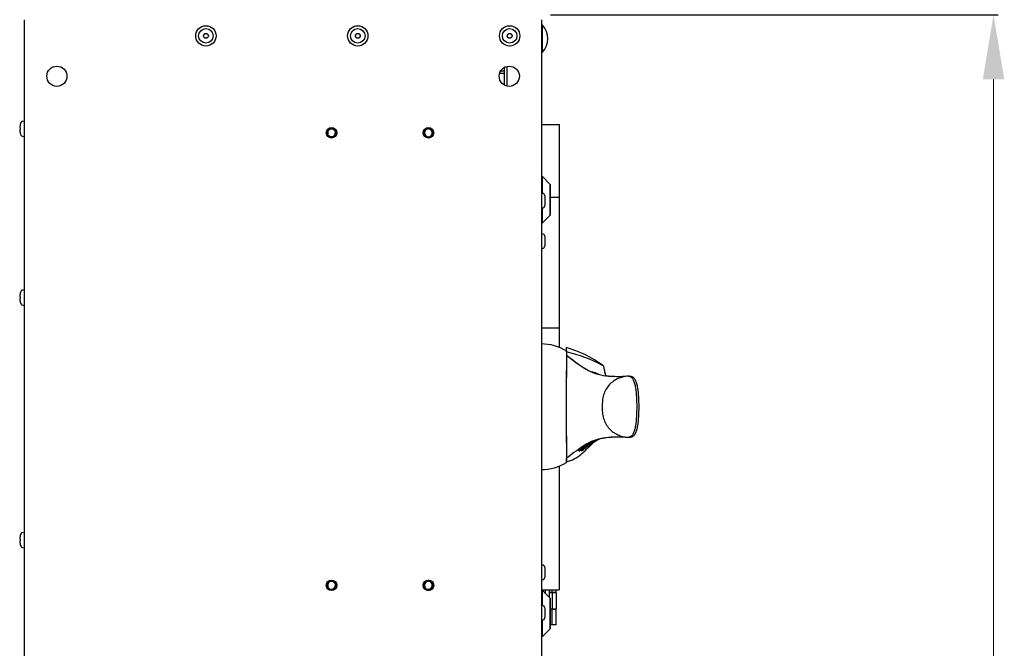
# Model space of a CAD drawing. Units: millimetres. Extents: x 0 to 7470, y 0 to 4752.
# Drawn here: x 6410 to 7020, y 2644 to 3033 of the extents above; entities that cross this region are included whole.
import ezdxf

# ---------------------------------------------------------------- set-up
doc = ezdxf.new("R2010")
doc.units = ezdxf.units.MM
doc.layers.add('wymiary', color=150, linetype='Continuous', lineweight=9)
doc.layers.add('wymiary @ 16', color=150, linetype='Continuous', lineweight=9)
doc.styles.add('WD_IEC', font='ISOCP2.shx', dxfattribs={"width": 0.9, "height": 4})
doc.dimstyles.new('Lamel', dxfattribs={"dimtxt": 3, "dimasz": 2.5, "dimexe": 0.18, "dimexo": 0.625, "dimgap": 1, "dimtad": 1, "dimtoh": 1, "dimdec": 1, "dimzin": 9, "dimtxsty": 'WD_IEC', "dimcen": 0.09, "dimclrd": 256, "dimclre": 1, "dimclrt": 7, "dimadec": 0, "dimazin": 0, "dimtfac": 1, "dimtdec": 1, "dimtmove": 0, "dimatfit": 3, "dimfxl": 0, "dimlwd": 9, "dimarcsym": 0})

# ---------------------------------------------------------------- blocks, each defined once
blk = doc.blocks.new('*D23')
at = {"layer": 'Defpoints', "color": 0, "transparency": 16777216}
for p in [(6728.64, 3035.65), (6731.64, 1135.65), (7012.92, 1135.65)]:
    blk.add_point(p, dxfattribs=at)
at = {"layer": 'wymiary', "color": 1, "lineweight": -2, "transparency": 16777216}
for p, q in [((6738.64, 3035.65), (7015.8, 3035.65)), ((6741.64, 1135.65), (7015.8, 1135.65))]:
    blk.add_line(p, q, dxfattribs=at)
at = {"layer": 'wymiary', "lineweight": 9, "transparency": 16777216}
blk.add_line((7012.92, 2995.65), (7012.92, 1175.65), dxfattribs=at)
at = {"layer": 'wymiary', "transparency": 16777216}
for points in [[(7006.25, 2995.65), (7019.58, 2995.65), (7012.92, 3035.65)], [(7006.25, 1175.65), (7019.58, 1175.65), (7012.92, 1135.65)]]:
    blk.add_solid(points, dxfattribs=at)
at = {"layer": 'wymiary', "color": 7, "transparency": 16777216, "insert": (6964.92, 2085.65), "char_height": 64, "attachment_point": 5, "rotation": 90, "style": 'WD_IEC'}
blk.add_mtext('1900', dxfattribs=at)

msp = doc.modelspace()

# ---------------------------------------------------------------- linework, layer by layer
at = {"color": 7, "linetype": 'Continuous'}
for p, q in [((6413.14, 2388.65), (6413.14, 3032.65)), ((6733.14, 3032.65), (6733.14, 2388.65)), ((6733.64, 3029.17), (6733.14, 3029.17)), ((6733.64, 3012.62), (6733.64, 3029.17)), ((6733.14, 3012.62), (6733.64, 3012.62)), ((6710.14, 2999.43), (6707.15, 2999.43)), ((6707.82, 3000.93), (6710.14, 3000.93)), ((6710.14, 2992.16), (6710.14, 3003.13)), ((6711.64, 3003.71), (6711.64, 2991.58)), ((6413.14, 2969.85), (6411.76, 2969.73)), ((6410.47, 2965.65), (6410.18, 2965.65)), ((6410.47, 2964.65), (6410.18, 2964.65)), ((6410.47, 2967.89), (6410.46, 2967.9)), ((6410.47, 2962.4), (6410.46, 2962.4)), ((6410.47, 2962.4), (6410.46, 2962.4)), ((6733.14, 2967.9), (6744.14, 2967.9)), ((6744.14, 2967.9), (6744.14, 2829.83)), ((6411.76, 2960.56), (6413.14, 2960.44)), ((6664.93, 2961.33), (6664.66, 2959.77)), ((6665, 2961.37), (6664.93, 2961.33)), ((6664.93, 2959.94), (6664.93, 2961.33)), ((6665.18, 2960.96), (6665.13, 2961.14)), ((6665.5, 2961.37), (6665.43, 2961.33)), ((6665.43, 2961.33), (6665.43, 2961.33)), ((6666.1, 2961.33), (6665.44, 2961.33)), ((6733.54, 2935.75), (6733.14, 2935.75)), ((6738.54, 2930.75), (6733.54, 2935.75)), ((6733.64, 2925.15), (6733.14, 2925.15)), ((6735.14, 2923.65), (6735.14, 2917.65)), ((6738.56, 2924.13), (6738.53, 2924.13)), ((6738.53, 2924.13), (6738.54, 2915.47)), ((6738.54, 2915.47), (6738.56, 2924.13)), ((6738.58, 2922.9), (6744.14, 2922.9)), ((6733.14, 2916.15), (6733.64, 2916.15)), ((6738.53, 2915.47), (6738.54, 2915.47)), ((6733.54, 2906.75), (6738.54, 2911.75)), ((6733.14, 2906.75), (6733.54, 2906.75)), ((6733.64, 2900.15), (6733.14, 2900.15)), ((6735.14, 2898.65), (6735.14, 2892.65)), ((6733.14, 2891.15), (6733.64, 2891.15)), ((6413.14, 2865.35), (6411.76, 2865.23)), ((6410.47, 2861.15), (6410.18, 2861.15)), ((6410.47, 2860.15), (6410.18, 2860.15)), ((6410.47, 2863.39), (6410.46, 2863.4)), ((6410.47, 2857.9), (6410.46, 2857.9)), ((6411.76, 2856.06), (6413.14, 2855.94)), ((6733.14, 2841.9), (6744.14, 2841.9)), ((6748.53, 2825.14), (6748.53, 2824.98)), ((6748.57, 2827.03), (6748.57, 2827.65)), ((6771.75, 2818.35), (6770.87, 2818.76)), ((6764.44, 2814.6), (6764.45, 2814.49)), ((6772.85, 2812.33), (6772.85, 2812.33)), ((6773.38, 2812.33), (6773.38, 2812.33)), ((6772.85, 2773.97), (6772.85, 2773.97)), ((6773.38, 2773.97), (6773.38, 2773.97)), ((6757.76, 2767.19), (6757.86, 2766.75)), ((6759.65, 2767.61), (6758.3, 2767.58)), ((6758.59, 2767.79), (6759.74, 2767.82)), ((6758.65, 2767.39), (6758.69, 2767.2)), ((6758.68, 2767.39), (6758.73, 2767.2)), ((6758.73, 2767.2), (6758.69, 2767.2)), ((6758.79, 2766.93), (6758.73, 2767.2)), ((6759.11, 2767.43), (6759.16, 2767.22)), ((6759.45, 2767.17), (6759.38, 2767.45)), ((6759.62, 2767.72), (6759.65, 2767.61)), ((6759.74, 2768.63), (6761.92, 2768.83)), ((6760.7, 2768.29), (6760.74, 2768.13)), ((6760.78, 2769.36), (6760.85, 2769.07)), ((6761.03, 2768.44), (6760.96, 2768.74)), ((6761.1, 2768.44), (6761.14, 2768.26)), ((6761.59, 2768.8), (6761.63, 2768.61)), ((6761.66, 2769.9), (6761.72, 2769.63)), ((6762.22, 2769.31), (6762.17, 2769.53)), ((6763.21, 2769.83), (6762.66, 2769.7)), ((6762.92, 2770.68), (6762.98, 2770.45)), ((6763.17, 2769.97), (6763.21, 2769.83)), ((6763.44, 2769.95), (6763.21, 2769.83)), ((6765.13, 2771.5), (6764.27, 2771.33)), ((6764.33, 2770.76), (6764.3, 2770.91)), ((6764.53, 2771.84), (6764.53, 2771.72)), ((6765.11, 2771.61), (6765.13, 2771.5)), ((6765.36, 2771.3), (6765.63, 2771.45)), ((6766.26, 2772.08), (6765.4, 2771.86)), ((6765.4, 2771.86), (6765.43, 2771.68)), ((6765.46, 2771.87), (6765.5, 2771.69)), ((6765.5, 2771.69), (6766.27, 2771.95)), ((6765.68, 2771.66), (6766.53, 2772.02)), ((6766.47, 2772.02), (6765.86, 2771.78)), ((6766.25, 2772.07), (6766.27, 2771.95)), ((6767.39, 2772.56), (6766.91, 2772.31)), ((6767.41, 2772.53), (6767.74, 2772.72)), ((6749.54, 2761.96), (6748.53, 2761.24)), ((6749.54, 2761.96), (6748.53, 2761.31)), ((6748.53, 2761.31), (6748.53, 2761.24)), ((6756.72, 2766.45), (6756.83, 2765.98)), ((6758.37, 2766.69), (6758.18, 2766.68)), ((6758.28, 2766.26), (6758.21, 2766.57)), ((6758.23, 2766.57), (6758.36, 2766.01)), ((6758.32, 2766.88), (6758.37, 2766.69)), ((6758.58, 2766.14), (6758.36, 2766.01)), ((6758.48, 2766.56), (6758.58, 2766.14)), ((6744.14, 2756.44), (6744.14, 2679.9)), ((6410.47, 2713.39), (6410.46, 2713.4)), ((6413.14, 2715.35), (6411.76, 2715.23)), ((6410.47, 2711.15), (6410.18, 2711.15)), ((6410.47, 2710.15), (6410.18, 2710.15)), ((6410.47, 2707.9), (6410.46, 2707.9)), ((6411.76, 2706.06), (6413.14, 2705.94)), ((6733.64, 2695.15), (6733.14, 2695.15)), ((6735.14, 2693.65), (6735.14, 2687.65)), ((6664.66, 2685.52), (6664.85, 2684.46)), ((6665.4, 2683.7), (6665.66, 2683.55)), ((6665.77, 2683.97), (6666.11, 2683.97)), ((6665.9, 2683.7), (6666.16, 2683.55)), ((6733.14, 2686.15), (6733.64, 2686.15)), ((6733.14, 2679.9), (6744.14, 2679.9)), ((6733.54, 2679.75), (6733.14, 2679.75)), ((6738.54, 2674.75), (6733.54, 2679.75)), ((6735.57, 2677.72), (6735.57, 2679.9)), ((6738.08, 2675.21), (6738.08, 2679.9)), ((6742.13, 2678.3), (6738.12, 2678.3)), ((6742.14, 2678), (6738.14, 2678)), ((6739.62, 2678.3), (6739.62, 2679.9)), ((6739.64, 2678), (6739.64, 2668.2)), ((6742.14, 2678), (6742.14, 2668.2)), ((6742.15, 2678.3), (6742.15, 2679.9)), ((6733.64, 2670.15), (6733.14, 2670.15)), ((6735.14, 2668.65), (6735.14, 2662.65)), ((6738.52, 2668.2), (6742.14, 2668.2)), ((6738.56, 2668.13), (6738.53, 2668.13)), ((6738.53, 2668.13), (6738.54, 2659.47)), ((6738.54, 2659.47), (6738.56, 2668.13)), ((6738.56, 2667.9), (6742.13, 2667.9)), ((6739.62, 2658.15), (6739.62, 2667.9)), ((6742.13, 2658.15), (6742.13, 2667.9)), ((6733.14, 2661.15), (6733.64, 2661.15)), ((6738.53, 2659.47), (6738.54, 2659.47)), ((6742.13, 2658.15), (6738.57, 2658.15)), ((6733.54, 2650.75), (6738.54, 2655.75)), ((6733.14, 2650.75), (6733.54, 2650.75))]:
    msp.add_line(p, q, dxfattribs=at)
for centre, radius in [((6525.39, 3022.65), 6.3), ((6525.39, 3022.65), 4.5), ((6525.39, 3022.65), 1.5), ((6525.39, 3022.65), 1.4), ((6619.39, 3022.65), 6.3), ((6619.39, 3022.65), 4.5), ((6619.39, 3022.65), 1.5), ((6619.39, 3022.65), 1.4), ((6713.39, 3022.65), 6.3), ((6713.39, 3022.65), 4.5), ((6713.39, 3022.65), 1.5), ((6713.39, 3022.65), 1.4), ((6433.14, 2997.65), 6.25), ((6713.14, 2997.65), 6.25), ((6603.14, 2962.65), 3.25), ((6603.14, 2962.65), 3), ((6603.14, 2962.65), 2.5), ((6663.14, 2962.65), 3.25), ((6603.14, 2682.65), 3.25), ((6603.14, 2682.65), 3), ((6603.14, 2682.65), 2.5), ((6663.14, 2682.65), 3.25)]:
    msp.add_circle(centre, radius, dxfattribs=at)
for centre, radius, start, end in [((6725.27, 3020.9), 11.77, 315.32682, 44.67318), ((6419.19, 2965.15), 9.15, 153.66355, 162.5147), ((6411.84, 2968.78), 0.95, 95, 153.66355), ((6419.19, 2965.15), 9.14, 162.53372, 170.55313), ((6419.19, 2965.15), 9.14, 189.44687, 197.46628), ((6420.77, 2965.15), 10.31, 177.22117, 182.77883), ((6419.19, 2965.15), 9.15, 197.4853, 206.33645), ((6603.14, 2962.65), 2.39, 255, 195), ((6663.14, 2962.65), 3, 333.89612, 304.63104), ((6663.14, 2962.65), 2.5, 327.19959, 316.0902), ((6663.14, 2962.65), 2.39, 255, 195), ((6411.84, 2961.51), 0.95, 206.33645, 265), ((6665.44, 2960.73), 0.6, 90, 127.64546), ((6733.64, 2923.65), 1.5, 0, 90), ((6733.64, 2917.65), 1.5, 270, 0), ((6733.64, 2898.65), 1.5, 0, 90), ((6733.64, 2892.65), 1.5, 270, 0), ((6419.19, 2860.65), 9.15, 153.66355, 162.5147), ((6411.84, 2864.28), 0.95, 95, 153.66355), ((6419.19, 2860.65), 9.14, 162.53372, 170.55313), ((6419.19, 2860.65), 9.14, 189.44687, 197.46628), ((6420.77, 2860.65), 10.31, 177.22117, 182.77883), ((6419.19, 2860.65), 9.15, 197.4853, 206.33645), ((6411.84, 2857.01), 0.95, 206.33645, 265), ((6732.79, 2801.46), 30.58, 58.92299, 89.6583), ((6730.51, 2764.68), 67.5, 53.06806, 74.60907), ((13253.22, 2793.15), 6504.77, 179.719561, 180.280439), ((6841.97, 2824.45), 93.44, 178.41501, 179.5753), ((6795.42, 2878.63), 71.13, 228.76151, 244.18083), ((6725.43, 2730.35), 99.41, 62.80152, 76.54442), ((6765.73, 2779.81), 34.7, 91.94403, 92.11927), ((6762.69, 2803.85), 10.8, 66.58927, 80.05929), ((6773.56, 2836.81), 24.06, 248.0241, 249.04267), ((6778.03, 2849.11), 37.15, 249.39682, 252.54615), ((6777.71, 2847.83), 35.83, 252.42131, 262.2098), ((6774.9, 2833.66), 21.4, 248.16896, 253.26753), ((6780.55, 2888.72), 76.78, 264.24762, 274.61372), ((6778.53, 2850.24), 38.27, 261.64571, 262.26182), ((6781.42, 2894.53), 82.59, 264.41495, 268.02446), ((6781.42, 2894.53), 82.59, 273.89355, 274.49672), ((6778.16, 2736.61), 37.73, 98.09942, 111.01517), ((6774.73, 2753.2), 20.81, 106.3818, 111.98045), ((6774.78, 2753.96), 19.99, 100.84535, 110.45982), ((6778.26, 2737.13), 37.16, 97.55367, 101.3064), ((6780.54, 2698.47), 75.89, 85.32502, 95.81365), ((6781.42, 2691.04), 83.31, 90.97584, 95.54155), ((6781.42, 2691.04), 83.31, 85.54679, 86.14222), ((6834.76, 2654.45), 137.2, 123.23923, 128.40321), ((6810.88, 2700.7), 84.52, 128.1027, 128.67414), ((6775.41, 2745.34), 28.64, 112.33031, 123.59774), ((6773.79, 2747.38), 26.05, 110.84207, 123.11321), ((6759.12, 2778.01), 10.21, 273.52, 273.68462), ((6760.19, 2770.47), 2.4, 283.27109, 293.22419), ((6760.54, 2785.86), 16.31, 272.25787, 274.28537), ((6760.2, 2775.17), 6.72, 279.57349, 282.27435), ((6762.57, 2782.75), 11.61, 277.86799, 280.56108), ((6765.84, 2807.02), 35.21, 267.87126, 268.04199), ((6762.82, 2782.29), 10.61, 279.84468, 293.34398), ((6762.63, 2782.73), 11.4, 280.31045, 284.18181), ((6763.34, 2776.41), 5.5, 285.92858, 291.57074), ((6751.58, 2770.53), 14.77, 5.5245, 6.02327), ((6764.87, 2775.64), 3.91, 294.11652, 301.58406), ((6763.45, 2771.83), 3.02, 3.58761, 4.59549), ((6744.63, 2778.32), 19.47, 281.64453, 312.06743), ((6757, 2786.02), 20.1, 267.9571, 269.63061), ((6757.84, 2785.57), 18.86, 268.42625, 270.10779), ((6757.19, 2774.65), 8.72, 273.95025, 277.68938), ((6732.87, 2784.61), 30.34, 270.18926, 301.1998), ((6419.19, 2710.65), 9.14, 162.53372, 170.55313), ((6419.19, 2710.65), 9.15, 153.66355, 162.5147), ((6411.84, 2714.28), 0.95, 95, 153.66355), ((6419.19, 2710.65), 9.14, 189.44687, 197.46628), ((6420.77, 2710.65), 10.31, 177.22117, 182.77883), ((6419.19, 2710.65), 9.15, 197.4853, 206.33645), ((6411.84, 2707.01), 0.95, 206.33645, 265), ((6733.64, 2693.65), 1.5, 0, 90), ((6603.14, 2682.65), 2.39, 255, 195), ((6663.14, 2682.65), 3, 58.23691, 23.88172), ((6663.14, 2682.65), 2.5, 46.94027, 23.88172), ((6663.14, 2682.65), 2.39, 255, 195), ((6665.44, 2684.57), 0.6, 190, 247.23495), ((6659.81, 2682.75), 5.6, 13.96219, 16.61365), ((6679.13, 2680.57), 13.73, 165.59272, 166.73297), ((6733.64, 2687.65), 1.5, 270, 0), ((6733.64, 2668.65), 1.5, 0, 90), ((6733.64, 2662.65), 1.5, 270, 0)]:
    msp.add_arc(centre, radius, start, end, dxfattribs=at)
for centre, major_axis, ratio, start_param, end_param in [((6733.54, 2921.25), (0, 14.5), 0.003525, 0, 1.298478), ((6733.54, 2921.25), (0, 14.5), 0.003525, 1.930209, 3.145117), ((6748.57, 2793.15), (0, 34.54), 0.003525, 0.047185, 3.547342), ((6793.62, 2635.8), (-22.86, 137.6), 0.407777, 0.111102, 0.118705), ((6799.94, 2615.03), (-26.47, 159.29), 0.407778, 0.126309, 0.132383), ((6733.54, 2665.25), (0, -14.5), 0.003525, 3.141593, 4.367671), ((6733.54, 2665.25), (0, -14.5), 0.003525, 4.999058, 6.283185), ((6733.54, 2665.25), (0, -14.5), 0.003525, 0, 0.003525)]:
    msp.add_ellipse(centre, major_axis=major_axis, ratio=ratio, start_param=start_param, end_param=end_param, dxfattribs=at)
for centre, major_axis in [((6738.54, 2921.25), (0, -9.5)), ((6738.54, 2921.25), (0, -7.5)), ((6738.54, 2665.25), (0, -9.5)), ((6738.54, 2665.25), (0, -7.5))]:
    msp.add_ellipse(centre, major_axis=major_axis, ratio=0.003525, dxfattribs=at)
for points, knots in [([(6410.18, 2966.65), (6410.15, 2966.52), (6410.14, 2966.39), (6410.11, 2966.15), (6410.11, 2966.04), (6410.11, 2965.76), (6410.13, 2965.65), (6410.18, 2965.65)], [0, 0, 0, 0, 0.25, 0.25, 0.5, 0.5, 1, 1, 1, 1]), ([(6410.18, 2964.65), (6410.15, 2964.65), (6410.14, 2964.62), (6410.11, 2964.51), (6410.11, 2964.44), (6410.11, 2964.16), (6410.13, 2963.91), (6410.18, 2963.65)], [0, 0, 0, 0, 0.25, 0.25, 0.5, 0.5, 1, 1, 1, 1]), ([(6665.01, 2961.37), (6665.04, 2961.39), (6665.08, 2961.33), (6665.17, 2961), (6665.22, 2960.65), (6665.27, 2960.23)], [0.0489945, 0.0489945, 0.0489945, 0.0489945, 0.125, 0.125, 0.2359137, 0.2359137, 0.2359137, 0.2359137]), ([(6665.3, 2960.27), (6665.29, 2960.31), (6665.29, 2960.34), (6665.28, 2960.38), (6665.26, 2960.54), (6665.24, 2960.68), (6665.21, 2960.8), (6665.2, 2960.87), (6665.19, 2960.93), (6665.17, 2960.98)], [0.2123576, 0.2123576, 0.2123576, 0.2123576, 0.2377887, 0.2377887, 0.2377887, 0.3573417, 0.3573417, 0.3573417, 0.4241365, 0.4241365, 0.4241365, 0.4241365]), ([(6665.51, 2961.37), (6665.54, 2961.39), (6665.58, 2961.33), (6665.62, 2961.18), (6665.62, 2961.17), (6665.63, 2961.15)], [0.04899445, 0.04899445, 0.04899445, 0.04899445, 0.125, 0.125, 0.13211637, 0.13211637, 0.13211637, 0.13211637]), ([(6410.18, 2862.15), (6410.15, 2862.02), (6410.14, 2861.89), (6410.11, 2861.65), (6410.11, 2861.54), (6410.11, 2861.26), (6410.13, 2861.15), (6410.18, 2861.15)], [0, 0, 0, 0, 0.25, 0.25, 0.5, 0.5, 1, 1, 1, 1]), ([(6410.18, 2860.15), (6410.15, 2860.15), (6410.14, 2860.12), (6410.11, 2860.01), (6410.11, 2859.94), (6410.11, 2859.66), (6410.13, 2859.41), (6410.18, 2859.15)], [0, 0, 0, 0, 0.25, 0.25, 0.5, 0.5, 1, 1, 1, 1]), ([(6748.57, 2827.65), (6748.57, 2827.86), (6748.57, 2828.07), (6748.57, 2828.49), (6748.57, 2828.69), (6748.57, 2829.08), (6748.57, 2829.27), (6748.57, 2829.51), (6748.57, 2829.58), (6748.57, 2829.69), (6748.57, 2829.72), (6748.57, 2829.72), (6748.57, 2829.72), (6748.57, 2829.72)], [0, 0, 0, 0, 0.125, 0.125, 0.25, 0.25, 0.375, 0.375, 0.4375, 0.4375, 0.5, 0.5, 0.5003436, 0.5003436, 0.5003436, 0.5003436]), ([(6748.53, 2824.98), (6748.73, 2824.86), (6748.93, 2824.73), (6749.31, 2824.48), (6749.5, 2824.36), (6750.05, 2823.97), (6750.4, 2823.72), (6751.45, 2822.95), (6752.13, 2822.44), (6754.16, 2820.92), (6755.48, 2819.92), (6758.11, 2818.04), (6759.41, 2817.16), (6761.33, 2816.01), (6761.96, 2815.65), (6762.9, 2815.17), (6763.21, 2815.02), (6763.83, 2814.74), (6764.14, 2814.61), (6764.45, 2814.49)], [0, 0, 0, 0, 0.03125, 0.03125, 0.0625, 0.0625, 0.125, 0.125, 0.25, 0.25, 0.5, 0.5, 0.75, 0.75, 0.875, 0.875, 0.9375, 0.9375, 1, 1, 1, 1]), ([(6772.88, 2812.12), (6772.87, 2812.18), (6772.86, 2812.24), (6772.64, 2813.31), (6772.42, 2814.4), (6772.02, 2816.31), (6771.85, 2817.11), (6771.64, 2818.15), (6771.59, 2818.42), (6771.6, 2818.42)], [0.3088774, 0.3088774, 0.3088774, 0.3088774, 0.3125, 0.3125, 0.375, 0.375, 0.4375, 0.4375, 0.4980392, 0.4980392, 0.4980392, 0.4980392]), ([(6768.11, 2813.37), (6768, 2813.44), (6767.88, 2813.5), (6767.41, 2813.73), (6767.05, 2813.88), (6766.32, 2814.12), (6765.95, 2814.23), (6765.19, 2814.41), (6764.82, 2814.5), (6764.44, 2814.6)], [0.7909328, 0.7909328, 0.7909328, 0.7909328, 0.8125, 0.8125, 0.875, 0.875, 0.9375, 0.9375, 1, 1, 1, 1]), ([(6767.24, 2813.8), (6767.02, 2813.88), (6766.7, 2814), (6766.45, 2814.09), (6766.41, 2814.09), (6766.4, 2814.09)], [0, 0, 0, 0, 0.1281101, 0.239313, 0.2585353, 0.2585353, 0.2585353, 0.2585353]), ([(6786.72, 2812.19), (6785.65, 2812.01), (6784.54, 2811.82), (6782.44, 2811.3), (6781.43, 2810.97), (6779.48, 2810.1), (6778.53, 2809.56), (6776.72, 2808.26), (6775.88, 2807.52), (6773.52, 2804.97), (6772.28, 2802.86), (6771.2, 2799.35), (6770.97, 2798.15), (6770.72, 2795.69), (6770.7, 2794.45), (6770.7, 2791.98), (6770.71, 2790.75), (6770.95, 2788.29), (6771.17, 2787.06), (6771.87, 2784.73), (6772.36, 2783.59), (6773.54, 2781.51), (6774.23, 2780.56), (6776.59, 2777.98), (6778.43, 2776.67), (6781.38, 2775.34), (6782.39, 2775), (6784.52, 2774.47), (6785.64, 2774.28), (6786.72, 2774.1)], [0, 0, 0, 0, 0.0625, 0.0625, 0.125, 0.125, 0.1875, 0.1875, 0.25, 0.25, 0.375, 0.375, 0.4375, 0.4375, 0.5, 0.5, 0.5625, 0.5625, 0.625, 0.625, 0.6875, 0.6875, 0.75, 0.75, 0.875, 0.875, 0.9375, 0.9375, 1, 1, 1, 1]), ([(6772.97, 2812.32), (6772.95, 2812.4), (6772.86, 2812.83), (6772.71, 2813.47), (6772.61, 2813.86), (6772.59, 2813.92), (6772.59, 2813.92)], [0.29319746, 0.29319746, 0.29319746, 0.29319746, 0.29995872, 0.33423891, 0.36832617, 0.38568997, 0.38568997, 0.38568997, 0.38568997]), ([(6786.72, 2812.19), (6787.14, 2812.1), (6787.54, 2812.01), (6788.19, 2811.73), (6788.46, 2811.56), (6789.18, 2810.95), (6789.56, 2810.42), (6790.22, 2809.13), (6790.5, 2808.37), (6790.96, 2806.72), (6791.14, 2805.83), (6791.61, 2803.03), (6791.78, 2801.08), (6792.01, 2797.13), (6792.04, 2795.13), (6792.04, 2791.15), (6792.01, 2789.16), (6791.78, 2785.2), (6791.6, 2783.24), (6791.14, 2780.44), (6790.95, 2779.56), (6790.5, 2777.91), (6790.22, 2777.15), (6789.56, 2775.87), (6789.18, 2775.33), (6788.46, 2774.73), (6788.18, 2774.56), (6787.53, 2774.28), (6787.14, 2774.19), (6786.72, 2774.1)], [0, 0, 0, 0, 0.03125, 0.03125, 0.0625, 0.0625, 0.125, 0.125, 0.1875, 0.1875, 0.25, 0.25, 0.375, 0.375, 0.5, 0.5, 0.625, 0.625, 0.75, 0.75, 0.8125, 0.8125, 0.875, 0.875, 0.9375, 0.9375, 0.96875, 0.96875, 1, 1, 1, 1]), ([(6787.89, 2812.19), (6788.31, 2812.1), (6788.71, 2812.01), (6789.37, 2811.73), (6789.64, 2811.56), (6790.37, 2810.95), (6790.76, 2810.42), (6791.43, 2809.13), (6791.71, 2808.37), (6792.18, 2806.72), (6792.36, 2805.83), (6792.83, 2803.03), (6793.01, 2801.08), (6793.24, 2797.13), (6793.27, 2795.13), (6793.27, 2791.15), (6793.24, 2789.16), (6793.01, 2785.2), (6792.83, 2783.24), (6792.36, 2780.44), (6792.17, 2779.56), (6791.71, 2777.91), (6791.42, 2777.15), (6790.76, 2775.87), (6790.37, 2775.33), (6789.64, 2774.73), (6789.36, 2774.56), (6788.71, 2774.28), (6788.31, 2774.19), (6787.89, 2774.1)], [0, 0, 0, 0, 0.03125, 0.03125, 0.0625, 0.0625, 0.125, 0.125, 0.1875, 0.1875, 0.25, 0.25, 0.375, 0.375, 0.5, 0.5, 0.625, 0.625, 0.75, 0.75, 0.8125, 0.8125, 0.875, 0.875, 0.9375, 0.9375, 0.96875, 0.96875, 1, 1, 1, 1]), ([(6768.95, 2773.19), (6768.74, 2773.05), (6768.51, 2772.93), (6768.12, 2772.73), (6767.95, 2772.66), (6767.77, 2772.59)], [0.77135437, 0.77135437, 0.77135437, 0.77135437, 0.8125, 0.8125, 0.84323001, 0.84323001, 0.84323001, 0.84323001]), ([(6756.03, 2762.5), (6756.15, 2762.58), (6756.37, 2762.71), (6757.35, 2763.63), (6758.64, 2764.7), (6759.84, 2765.68), (6760.79, 2766.58), (6761.96, 2767.71), (6763.16, 2768.91), (6764.33, 2770.05), (6765.16, 2770.83), (6765.8, 2771.38), (6766.31, 2771.79), (6766.68, 2772.07), (6767, 2772.31), (6767.18, 2772.41), (6767.19, 2772.42)], [0, 0, 0, 0, 0.088146, 0.17103, 0.248005, 0.319588, 0.386051, 0.447212, 0.570224, 0.663595, 0.746394, 0.820895, 0.857818, 0.913877, 0.993047, 1, 1, 1, 1]), ([(6757.32, 2766.72), (6757.32, 2766.8), (6757.36, 2766.88), (6757.54, 2767.05), (6757.67, 2767.14), (6758.12, 2767.31), (6758.46, 2767.37), (6759.06, 2767.44), (6759.34, 2767.45), (6759.76, 2767.45), (6759.91, 2767.43), (6760.02, 2767.34), (6759.98, 2767.26), (6759.75, 2767.08), (6759.54, 2766.96), (6758.97, 2766.77), (6758.64, 2766.71), (6758.37, 2766.69)], [0, 0, 0, 0, 0.125, 0.125, 0.25, 0.25, 0.375, 0.375, 0.5, 0.5, 0.625, 0.625, 0.75, 0.75, 0.875, 0.875, 1, 1, 1, 1]), ([(6758.69, 2767.2), (6758.61, 2767.2), (6758.53, 2767.19), (6758.36, 2767.16), (6758.27, 2767.14), (6758.13, 2767.09), (6758.08, 2767.07), (6758, 2767.02), (6757.97, 2767), (6757.89, 2766.92), (6757.87, 2766.88), (6757.85, 2766.81), (6757.85, 2766.78), (6757.86, 2766.75)], [0, 0, 0, 0, 0.125, 0.125, 0.25, 0.25, 0.375, 0.375, 0.5, 0.5, 0.75, 0.75, 0.908987, 0.908987, 0.908987, 0.908987]), ([(6758.79, 2766.93), (6758.84, 2766.93), (6758.89, 2766.94), (6758.95, 2766.95), (6758.99, 2766.95), (6759.04, 2766.96), (6759.09, 2766.97), (6759.12, 2766.98), (6759.16, 2766.99), (6759.19, 2767), (6759.23, 2767.02), (6759.26, 2767.03), (6759.29, 2767.04), (6759.32, 2767.05), (6759.34, 2767.07), (6759.36, 2767.08), (6759.4, 2767.1), (6759.42, 2767.12), (6759.43, 2767.13), (6759.45, 2767.15), (6759.45, 2767.17), (6759.45, 2767.18), (6759.44, 2767.19), (6759.42, 2767.2), (6759.39, 2767.21), (6759.36, 2767.22), (6759.31, 2767.22), (6759.25, 2767.22), (6759.22, 2767.22), (6759.19, 2767.22), (6759.16, 2767.22)], [0, 0, 0, 0, 0.107558, 0.107558, 0.107558, 0.193234, 0.193234, 0.193234, 0.262736, 0.262736, 0.262736, 0.332173, 0.332173, 0.332173, 0.403675, 0.403675, 0.403675, 0.517868, 0.517868, 0.517868, 0.639734, 0.639734, 0.639734, 0.766216, 0.766216, 0.766216, 0.922873, 0.922873, 0.922873, 1, 1, 1, 1]), ([(6759.77, 2767.82), (6759.88, 2767.82), (6759.98, 2767.83), (6760.16, 2767.86), (6760.23, 2767.87), (6760.35, 2767.91), (6760.4, 2767.94), (6760.48, 2767.99), (6760.47, 2768.02), (6760.36, 2768.04), (6760.27, 2768.04), (6759.98, 2768.03), (6759.75, 2768.02), (6759.31, 2768), (6759.1, 2768), (6758.88, 2768)], [0, 0, 0, 0, 0.125, 0.125, 0.1875, 0.1875, 0.25, 0.25, 0.375, 0.375, 0.5, 0.5, 0.75, 0.75, 1, 1, 1, 1]), ([(6759.16, 2768.22), (6759.62, 2768.21), (6760.06, 2768.22), (6760.52, 2768.27), (6760.58, 2768.27), (6760.64, 2768.28), (6760.7, 2768.29), (6760.73, 2768.3), (6760.75, 2768.3), (6760.78, 2768.31), (6760.81, 2768.32), (6760.84, 2768.32), (6760.86, 2768.33), (6760.89, 2768.34), (6760.91, 2768.35), (6760.93, 2768.36), (6760.95, 2768.37), (6760.96, 2768.37), (6760.97, 2768.38), (6760.99, 2768.39), (6761.01, 2768.4), (6761.02, 2768.41), (6761.03, 2768.43), (6761.03, 2768.43), (6761.03, 2768.44), (6761.03, 2768.45), (6761.02, 2768.46), (6761, 2768.46), (6760.97, 2768.47), (6760.93, 2768.47), (6760.88, 2768.47), (6760.8, 2768.47), (6760.7, 2768.47), (6760.6, 2768.46), (6760.23, 2768.44), (6759.84, 2768.42), (6759.45, 2768.42)], [0, 0, 0, 0, 0.356369, 0.356369, 0.356369, 0.40114, 0.40114, 0.40114, 0.419674, 0.419674, 0.419674, 0.438423, 0.438423, 0.438423, 0.45583, 0.45583, 0.45583, 0.471662, 0.471662, 0.471662, 0.498581, 0.498581, 0.498581, 0.526968, 0.526968, 0.526968, 0.558596, 0.558596, 0.558596, 0.611978, 0.611978, 0.611978, 0.69869, 0.69869, 0.69869, 1, 1, 1, 1]), ([(6760.74, 2768.13), (6760.79, 2768.13), (6760.84, 2768.12), (6760.9, 2768.1), (6760.92, 2768.09), (6760.93, 2768.03), (6760.88, 2767.98), (6760.7, 2767.87), (6760.62, 2767.83), (6760.44, 2767.76), (6760.33, 2767.73), (6760.12, 2767.67), (6760.02, 2767.65), (6759.83, 2767.62), (6759.74, 2767.61), (6759.65, 2767.61)], [0, 0, 0, 0, 0.125, 0.125, 0.25, 0.25, 0.5, 0.5, 0.625, 0.625, 0.75, 0.75, 0.875, 0.875, 1, 1, 1, 1]), ([(6760.25, 2768.94), (6760.23, 2769.02), (6760.34, 2769.11), (6760.76, 2769.29), (6761.13, 2769.38), (6761.84, 2769.5), (6762.16, 2769.54), (6762.64, 2769.58), (6762.79, 2769.58), (6762.8, 2769.53)], [0, 0, 0, 0, 0.25, 0.25, 0.5, 0.5, 0.75, 0.75, 1, 1, 1, 1]), ([(6762.8, 2769.53), (6762.81, 2769.48), (6762.7, 2769.38), (6762.29, 2769.15), (6761.94, 2769), (6760.89, 2768.74), (6760.28, 2768.79), (6760.25, 2768.94)], [0, 0, 0, 0, 0.25, 0.25, 0.5, 0.5, 1, 1, 1, 1]), ([(6761.5, 2769.28), (6761.41, 2769.27), (6761.3, 2769.26), (6761.1, 2769.21), (6761, 2769.19), (6760.82, 2769.1), (6760.83, 2769.05), (6761.03, 2769.01), (6761.19, 2769.02), (6761.55, 2769.06), (6761.75, 2769.09), (6761.95, 2769.16)], [0, 0, 0, 0, 0.125, 0.125, 0.25, 0.25, 0.5, 0.5, 0.75, 0.75, 1, 1, 1, 1]), ([(6761.32, 2768.55), (6761.38, 2768.55), (6761.43, 2768.54), (6761.48, 2768.52), (6761.49, 2768.5), (6761.44, 2768.42), (6761.32, 2768.35), (6761.14, 2768.26)], [0, 0, 0, 0, 0.25, 0.25, 0.5, 0.5, 1, 1, 1, 1]), ([(6761.18, 2769.56), (6761.19, 2769.61), (6761.23, 2769.66), (6761.38, 2769.77), (6761.49, 2769.82), (6761.81, 2769.94), (6762.04, 2770), (6762.5, 2770.09), (6762.73, 2770.13), (6763.33, 2770.22), (6763.63, 2770.26), (6763.81, 2770.21), (6763.69, 2770.1), (6763.44, 2769.95)], [0, 0, 0, 0, 0.125, 0.125, 0.25, 0.25, 0.375, 0.375, 0.5, 0.5, 0.75, 0.75, 1, 1, 1, 1]), ([(6761.95, 2769.16), (6762.02, 2769.18), (6762.08, 2769.2), (6762.16, 2769.25), (6762.19, 2769.27), (6762.22, 2769.3), (6762.23, 2769.31), (6762.2, 2769.33), (6762.18, 2769.34), (6762.08, 2769.34), (6761.98, 2769.34), (6761.76, 2769.32), (6761.64, 2769.3), (6761.5, 2769.28)], [0, 0, 0, 0, 0.125, 0.125, 0.25, 0.25, 0.375, 0.375, 0.5, 0.5, 0.75, 0.75, 1, 1, 1, 1]), ([(6762.66, 2769.7), (6762.78, 2769.75), (6762.9, 2769.8), (6762.99, 2769.85), (6763.04, 2769.88), (6763.09, 2769.91), (6763.11, 2769.93), (6763.14, 2769.95), (6763.15, 2769.97), (6763.15, 2769.98), (6763.15, 2769.99), (6763.12, 2770), (6763.09, 2770.01), (6763.06, 2770.01), (6763.01, 2770.01), (6762.95, 2770), (6762.89, 2770), (6762.82, 2769.99), (6762.74, 2769.98), (6762.64, 2769.96), (6762.55, 2769.95), (6762.44, 2769.93), (6762.39, 2769.92), (6762.33, 2769.91), (6762.27, 2769.9), (6762.21, 2769.89), (6762.15, 2769.87), (6762.1, 2769.86), (6762.05, 2769.84), (6762.01, 2769.83), (6761.97, 2769.82), (6761.92, 2769.8), (6761.88, 2769.78), (6761.85, 2769.76), (6761.8, 2769.74), (6761.76, 2769.71), (6761.74, 2769.68), (6761.72, 2769.66), (6761.72, 2769.64), (6761.73, 2769.62), (6761.74, 2769.61), (6761.74, 2769.6), (6761.76, 2769.59)], [0, 0, 0, 0, 0.122373, 0.122373, 0.122373, 0.19926, 0.19926, 0.19926, 0.276177, 0.276177, 0.276177, 0.349485, 0.349485, 0.349485, 0.422444, 0.422444, 0.422444, 0.500606, 0.500606, 0.500606, 0.587726, 0.587726, 0.587726, 0.633685, 0.633685, 0.633685, 0.680197, 0.680197, 0.680197, 0.722272, 0.722272, 0.722272, 0.774764, 0.774764, 0.774764, 0.864549, 0.864549, 0.864549, 0.95935, 0.95935, 0.95935, 1, 1, 1, 1]), ([(6762.38, 2770.3), (6762.37, 2770.36), (6762.48, 2770.44), (6762.91, 2770.61), (6763.27, 2770.7), (6763.98, 2770.85), (6764.3, 2770.91), (6764.75, 2771), (6764.9, 2771.03), (6764.91, 2771)], [0, 0, 0, 0, 0.25, 0.25, 0.5, 0.5, 0.75, 0.75, 1, 1, 1, 1]), ([(6764.91, 2771), (6764.91, 2770.97), (6764.8, 2770.89), (6764.39, 2770.65), (6764.04, 2770.49), (6763.01, 2770.18), (6762.41, 2770.19), (6762.38, 2770.3)], [0, 0, 0, 0, 0.25, 0.25, 0.5, 0.5, 1, 1, 1, 1]), ([(6763.63, 2770.66), (6763.54, 2770.64), (6763.43, 2770.62), (6763.23, 2770.57), (6763.13, 2770.54), (6762.96, 2770.47), (6762.96, 2770.43), (6763.15, 2770.41), (6763.31, 2770.43), (6763.66, 2770.49), (6763.87, 2770.54), (6764.06, 2770.61)], [0, 0, 0, 0, 0.125, 0.125, 0.25, 0.25, 0.5, 0.5, 0.75, 0.75, 1, 1, 1, 1]), ([(6764.16, 2771.26), (6763.95, 2771.18), (6763.77, 2771.11), (6763.5, 2770.98), (6763.4, 2770.91), (6763.56, 2770.85), (6763.86, 2770.87), (6764.36, 2771), (6764.52, 2771.06), (6764.77, 2771.16), (6764.88, 2771.21), (6764.97, 2771.26)], [0, 0, 0, 0, 0.25, 0.25, 0.5, 0.5, 0.75, 0.75, 0.875, 0.875, 1, 1, 1, 1]), ([(6764.06, 2770.61), (6764.13, 2770.64), (6764.19, 2770.66), (6764.27, 2770.7), (6764.3, 2770.72), (6764.33, 2770.75), (6764.34, 2770.76), (6764.32, 2770.77), (6764.29, 2770.77), (6764.2, 2770.76), (6764.1, 2770.75), (6763.89, 2770.71), (6763.76, 2770.68), (6763.63, 2770.66)], [0, 0, 0, 0, 0.125, 0.125, 0.25, 0.25, 0.375, 0.375, 0.5, 0.5, 0.75, 0.75, 1, 1, 1, 1]), ([(6764.47, 2771.16), (6764.42, 2771.14), (6764.37, 2771.12), (6764.25, 2771.07), (6764.14, 2771.05), (6764.02, 2771.03), (6764.01, 2771.04), (6764.03, 2771.07), (6764.06, 2771.08), (6764.21, 2771.17), (6764.42, 2771.25), (6764.7, 2771.34)], [0, 0, 0, 0, 0.125, 0.125, 0.25, 0.25, 0.375, 0.375, 0.5, 0.5, 1, 1, 1, 1]), ([(6767.74, 2772.72), (6767.43, 2772.57), (6767.1, 2772.44), (6766.4, 2772.2), (6766.03, 2772.1), (6765.28, 2771.91), (6764.9, 2771.82), (6764.52, 2771.72)], [0.817854, 0.817854, 0.817854, 0.817854, 0.875, 0.875, 0.9375, 0.9375, 1, 1, 1, 1]), ([(6765.63, 2771.45), (6765.77, 2771.54), (6765.89, 2771.61), (6766.02, 2771.71), (6766.03, 2771.72), (6765.74, 2771.62), (6765.47, 2771.53), (6764.92, 2771.35), (6764.71, 2771.27), (6764.55, 2771.2)], [0, 0, 0, 0, 0.25, 0.25, 0.5, 0.5, 0.75, 0.75, 1, 1, 1, 1]), ([(6765.05, 2771.3), (6765.09, 2771.32), (6765.13, 2771.34), (6765.19, 2771.36), (6765.2, 2771.37), (6765.22, 2771.38), (6765.24, 2771.39), (6765.26, 2771.39), (6765.27, 2771.4), (6765.28, 2771.4), (6765.3, 2771.41), (6765.31, 2771.41), (6765.32, 2771.42), (6765.34, 2771.42), (6765.35, 2771.43), (6765.36, 2771.43), (6765.38, 2771.44), (6765.39, 2771.44), (6765.4, 2771.45), (6765.42, 2771.45), (6765.43, 2771.45), (6765.44, 2771.45), (6765.45, 2771.46), (6765.46, 2771.46), (6765.46, 2771.46), (6765.47, 2771.46), (6765.46, 2771.45), (6765.46, 2771.45), (6765.44, 2771.43), (6765.4, 2771.41), (6765.36, 2771.38), (6765.27, 2771.33), (6765.16, 2771.27), (6765.03, 2771.21), (6764.98, 2771.18), (6764.91, 2771.15), (6764.85, 2771.12)], [0, 0, 0, 0, 0.11493, 0.11493, 0.11493, 0.156169, 0.156169, 0.156169, 0.17803, 0.17803, 0.17803, 0.200241, 0.200241, 0.200241, 0.219367, 0.219367, 0.219367, 0.249621, 0.249621, 0.249621, 0.280714, 0.280714, 0.280714, 0.319984, 0.319984, 0.319984, 0.386344, 0.386344, 0.386344, 0.559017, 0.559017, 0.559017, 0.861221, 0.861221, 0.861221, 1, 1, 1, 1]), ([(6765.86, 2771.78), (6765.8, 2771.75), (6765.76, 2771.73), (6765.7, 2771.69), (6765.68, 2771.67), (6765.68, 2771.66)], [0, 0, 0, 0, 0.5, 0.5, 1, 1, 1, 1]), ([(6766.21, 2771.73), (6766.39, 2771.84), (6766.99, 2772.21), (6767.56, 2772.47), (6768.04, 2772.69)], [0.8401491, 0.8401491, 0.8401491, 0.8401491, 0.8873053, 1, 1, 1, 1]), ([(6766.53, 2772.02), (6766.53, 2772.02), (6766.54, 2772.04), (6766.61, 2772.08), (6766.66, 2772.11), (6766.83, 2772.21), (6766.98, 2772.29), (6767.15, 2772.39), (6767.17, 2772.41), (6767.2, 2772.42)], [0, 0, 0, 0, 0.125, 0.125, 0.25, 0.25, 0.5, 0.5, 0.541575, 0.541575, 0.541575, 0.541575]), ([(6748.53, 2761.24), (6748.53, 2761.09), (6748.54, 2760.95), (6748.54, 2760.66), (6748.54, 2760.52), (6748.55, 2760.11), (6748.55, 2759.87), (6748.56, 2759.44), (6748.56, 2759.28), (6748.56, 2759.19)], [0, 0, 0, 0, 0.0625, 0.0625, 0.125, 0.125, 0.25, 0.25, 0.4075199, 0.4075199, 0.4075199, 0.4075199]), ([(6756.28, 2765.94), (6756.29, 2766), (6756.32, 2766.07), (6756.47, 2766.2), (6756.58, 2766.27), (6756.9, 2766.4), (6757.12, 2766.46), (6757.59, 2766.54), (6757.83, 2766.56), (6758.44, 2766.58), (6758.75, 2766.57), (6758.96, 2766.43), (6758.83, 2766.29), (6758.58, 2766.14)], [0, 0, 0, 0, 0.125, 0.125, 0.25, 0.25, 0.375, 0.375, 0.5, 0.5, 0.75, 0.75, 1, 1, 1, 1]), ([(6757.79, 2765.95), (6757.92, 2766), (6758.03, 2766.05), (6758.12, 2766.1), (6758.18, 2766.13), (6758.22, 2766.16), (6758.25, 2766.19), (6758.27, 2766.21), (6758.28, 2766.24), (6758.28, 2766.26), (6758.27, 2766.28), (6758.25, 2766.3), (6758.21, 2766.31), (6758.18, 2766.32), (6758.12, 2766.33), (6758.06, 2766.33), (6758, 2766.33), (6757.92, 2766.33), (6757.84, 2766.33), (6757.74, 2766.33), (6757.64, 2766.32), (6757.54, 2766.31), (6757.48, 2766.3), (6757.42, 2766.3), (6757.36, 2766.29), (6757.31, 2766.28), (6757.25, 2766.26), (6757.2, 2766.25), (6757.15, 2766.24), (6757.1, 2766.22), (6757.07, 2766.21), (6757.02, 2766.19), (6756.98, 2766.17), (6756.95, 2766.15), (6756.9, 2766.12), (6756.86, 2766.08), (6756.85, 2766.05), (6756.83, 2766.02), (6756.83, 2765.99), (6756.84, 2765.96), (6756.85, 2765.95), (6756.86, 2765.94), (6756.87, 2765.93)], [0, 0, 0, 0, 0.122269, 0.122269, 0.122269, 0.199498, 0.199498, 0.199498, 0.276748, 0.276748, 0.276748, 0.350439, 0.350439, 0.350439, 0.42381, 0.42381, 0.42381, 0.502294, 0.502294, 0.502294, 0.590304, 0.590304, 0.590304, 0.635647, 0.635647, 0.635647, 0.681508, 0.681508, 0.681508, 0.723191, 0.723191, 0.723191, 0.77563, 0.77563, 0.77563, 0.865874, 0.865874, 0.865874, 0.961033, 0.961033, 0.961033, 1, 1, 1, 1]), ([(6410.18, 2712.15), (6410.15, 2712.02), (6410.14, 2711.89), (6410.11, 2711.65), (6410.11, 2711.54), (6410.11, 2711.26), (6410.13, 2711.15), (6410.18, 2711.15)], [0, 0, 0, 0, 0.25, 0.25, 0.5, 0.5, 1, 1, 1, 1]), ([(6410.18, 2710.15), (6410.15, 2710.15), (6410.14, 2710.12), (6410.11, 2710.01), (6410.11, 2709.94), (6410.11, 2709.66), (6410.13, 2709.41), (6410.18, 2709.15)], [0, 0, 0, 0, 0.25, 0.25, 0.5, 0.5, 1, 1, 1, 1]), ([(6665, 2685.23), (6665, 2685.22), (6665, 2685.2), (6665.01, 2685.18), (6665.03, 2685.05), (6665.06, 2684.92), (6665.08, 2684.81), (6665.1, 2684.69), (6665.12, 2684.58), (6665.15, 2684.48), (6665.16, 2684.43), (6665.17, 2684.38), (6665.18, 2684.34)], [0.1830161, 0.1830161, 0.1830161, 0.1830161, 0.2002263, 0.2002263, 0.2002263, 0.3157294, 0.3157294, 0.3157294, 0.4348326, 0.4348326, 0.4348326, 0.49248, 0.49248, 0.49248, 0.49248]), ([(6665.41, 2683.7), (6665.37, 2683.72), (6665.33, 2683.79), (6665.23, 2684.12), (6665.17, 2684.41), (6665.1, 2684.9), (6665.07, 2685.04), (6665.05, 2685.19)], [0.6612263, 0.6612263, 0.6612263, 0.6612263, 0.75, 0.75, 0.875, 0.875, 0.9233865, 0.9233865, 0.9233865, 0.9233865]), ([(6665.42, 2684.9), (6665.43, 2684.8), (6665.44, 2684.7), (6665.5, 2684.17), (6665.56, 2683.82), (6665.63, 2683.59), (6665.65, 2683.55), (6665.67, 2683.54)], [0.3486872, 0.3486872, 0.3486872, 0.3486872, 0.375, 0.375, 0.5, 0.5, 0.5481625, 0.5481625, 0.5481625, 0.5481625]), ([(6665.71, 2683.55), (6665.72, 2683.57), (6665.74, 2683.62), (6665.76, 2683.7), (6665.77, 2683.71), (6665.77, 2683.72)], [0.57876521, 0.57876521, 0.57876521, 0.57876521, 0.625, 0.625, 0.63205238, 0.63205238, 0.63205238, 0.63205238]), ([(6666.05, 2683.95), (6666.07, 2683.83), (6666.09, 2683.72), (6666.13, 2683.59), (6666.15, 2683.55), (6666.17, 2683.54)], [0.44718, 0.44718, 0.44718, 0.44718, 0.5, 0.5, 0.5481625, 0.5481625, 0.5481625, 0.5481625])]:
    msp.add_open_spline(points, degree=3, knots=knots, dxfattribs=at)
for points, degree in [([(6666.18, 2961.92), (6666.17, 2961.88), (6666.16, 2961.84), (6666.14, 2961.78)], 3), ([(6758.3, 2767.58), (6758.44, 2767.69), (6758.59, 2767.79)], 2), ([(6759.16, 2767.22), (6758.97, 2767.07), (6758.79, 2766.93)], 2), ([(6758.88, 2768), (6759.02, 2768.11), (6759.16, 2768.22)], 2), ([(6759.45, 2768.42), (6759.6, 2768.53), (6759.74, 2768.63)], 2), ([(6760.41, 2769.12), (6760.51, 2769.13), (6760.65, 2769.15), (6760.81, 2769.19)], 3), ([(6761.92, 2768.83), (6761.77, 2768.72), (6761.63, 2768.61)], 2), ([(6762.59, 2770.48), (6762.68, 2770.49), (6762.8, 2770.51), (6762.94, 2770.55)], 3), ([(6764.97, 2771.26), (6765.01, 2771.28), (6765.05, 2771.3)], 2), ([(6758.18, 2766.68), (6758.12, 2766.68), (6758.07, 2766.68)], 2), ([(6666.2, 2683.55), (6666.21, 2683.56), (6666.22, 2683.57), (6666.23, 2683.59)], 3)]:
    msp.add_open_spline(points, degree=degree, dxfattribs=at)
msp.add_rational_spline([(6665.77, 2683.97), (6665.64, 2683.97), (6665.52, 2684.79)], [1, 0.867310567937, 0.997454327816], degree=2, dxfattribs=at)

# ---------------------------------------------------------------- dimensions: what is measured, and where the dimension line sits
at = {"layer": 'wymiary @ 16'}
dim = msp.add_linear_dim(base=(7012.92, 1135.65), p1=(6728.64, 3035.65), p2=(6731.64, 1135.65), angle=90, dimstyle='Lamel', override={"dimscale": 16, "dimtix": 0, "dimtofl": 1, "dimtmove": 0, "dimatfit": 3}, dxfattribs=at)
dim.commit()
dim.dimension.update_dxf_attribs({"geometry": '*D23', "text_midpoint": (6964.92, 2085.65)})

doc.saveas('drawing.dxf')
